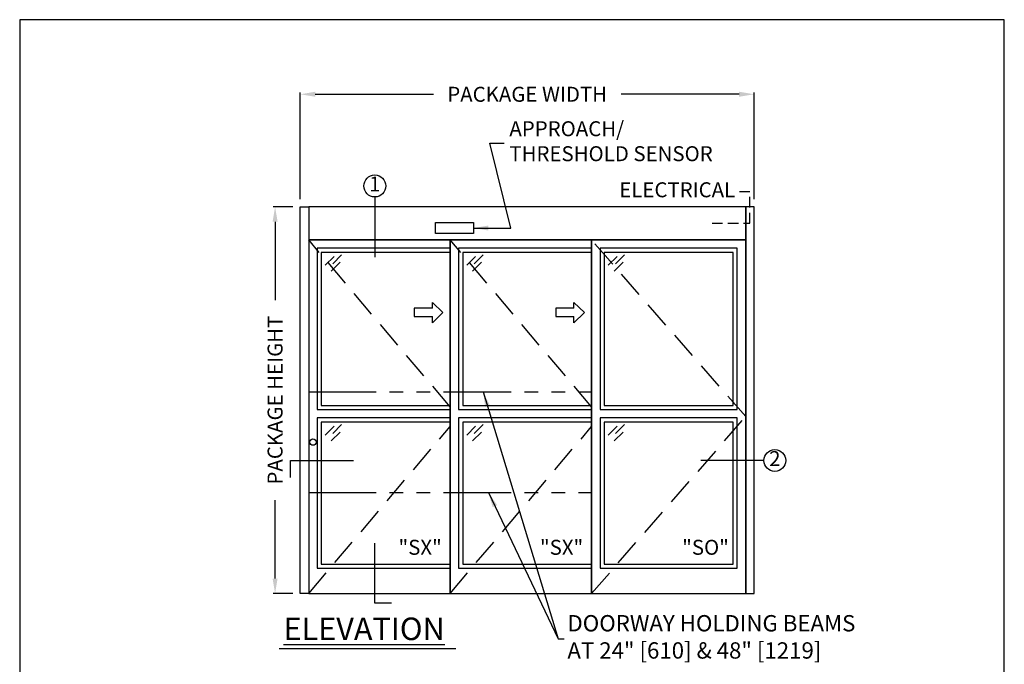
# Model space of a CAD drawing. Units: inches. Extents: x 553 to 1063, y 50 to 402.
# Drawn here: x 828 to 1063, y 248 to 402 of the extents above; entities that cross this region are included whole.
import ezdxf

# ---------------------------------------------------------------- set-up
doc = ezdxf.new("R2010")
doc.units = ezdxf.units.IN
doc.header["$MEASUREMENT"] = 0
doc.header["$PDSIZE"] = -1
doc.linetypes.add('HIDDEN', pattern=[0.075, 0.05, -0.025])
doc.linetypes.add('PHANTOM', pattern=[2.5, 1.25, -0.25, 0.25, -0.25, 0.25, -0.25])
doc.layers.get('0').update_dxf_attribs({"lineweight": 25})
doc.layers.get('Defpoints').update_dxf_attribs({"lineweight": 0})
for name, color, linetype, lineweight in [('BO - ELEVATION', 7, 'HIDDEN', 25), ('DHB - ELEVATION', 7, 'PHANTOM', 25), ('DIM', 7, 'Continuous', 25), ('NOTES', 7, 'Continuous', 25), ('OBJECTS', 7, 'Continuous', 25)]:
    doc.layers.add(name, color=color, linetype=linetype, lineweight=lineweight)
doc.layers.add('ZOOM BOUNDARY', color=40, linetype='Continuous', lineweight=25, plot=False)
doc.styles.add('DIM', font='ARRomD.shx')
doc.dimstyles.get("Standard").update_dxf_attribs({"dimscale": 0, "dimtxt": 0.36, "dimasz": 0.4, "dimexe": 0.05, "dimexo": 0.2, "dimgap": 0.125, "dimtad": 0, "dimdec": 5, "dimzin": 0, "dimdsep": 46, "dimlunit": 4, "dimtxsty": 'DIM', "dimcen": 0.09, "dimclrd": 256, "dimclre": 256, "dimclrt": 256, "dimadec": 0, "dimazin": 0, "dimtfac": 1, "dimtdec": 4, "dimtofl": 0, "dimtmove": 0, "dimatfit": 3, "dimfxl": 1, "dimfrac": 2, "dimtolj": 1, "dimtzin": 0, "dimlwd": -1, "dimlwe": -1, "dimarcsym": 0})

# ---------------------------------------------------------------- blocks, each defined once
blk = doc.blocks.new('*D2823')
at = {"layer": 'Defpoints', "color": 0}
for p in [(888.99, 357.22), (894.99, 357.22), (894.99, 265.22)]:
    blk.add_point(p, dxfattribs=at)
at = {"layer": 'DIM'}
for p, q in [((893.21, 357.22), (888.55, 357.22)), ((888.99, 353.65), (888.99, 335)), ((888.99, 268.78), (888.99, 287.43)), ((893.21, 265.22), (888.55, 265.22))]:
    blk.add_line(p, q, dxfattribs=at)
for points in [[(889.59, 353.65), (888.4, 353.65), (888.99, 357.22)], [(888.4, 268.78), (889.59, 268.78), (888.99, 265.22)]]:
    blk.add_solid(points, dxfattribs=at)
at = {"layer": 'DIM', "insert": (888.99, 311.22), "char_height": 3.5644, "attachment_point": 5, "rotation": 90, "style": 'DIM'}
blk.add_mtext('\\A1;{PACKAGE HEIGHT}', dxfattribs=at)
blk = doc.blocks.new('pfeil1')
at = {"color": 0, "linetype": 'ByBlock', "lineweight": -2}
for points in [[(3.67, -15.77), (3.67, 0), (-3.67, 0), (-3.67, -15.77)], [(3.67, -15.77), (8.59, -15.77), (-0.26, -24.73), (-0.26, -24.73), (-9.1, -15.77), (-3.67, -15.77)]]:
    blk.add_lwpolyline(points, dxfattribs=at)
blk = doc.blocks.new('A$C12353')
for p, q in [((3.06, -0.94), (0.94, -3.06)), ((4.83, -0.59), (2.71, -2.71)), ((4.47, -2.35), (2.35, -4.47))]:
    blk.add_line(p, q)
blk = doc.blocks.new('*D2829')
at = {"layer": 'Defpoints', "color": 0}
for p in [(1002.99, 383.96), (894.99, 357.22), (1002.99, 357.22)]:
    blk.add_point(p, dxfattribs=at)
at = {"layer": 'DIM'}
for p, q in [((894.99, 359), (894.99, 384.41)), ((1002.99, 359), (1002.99, 384.41)), ((898.56, 383.96), (926.66, 383.96)), ((999.43, 383.96), (971.32, 383.96))]:
    blk.add_line(p, q, dxfattribs=at)
for points in [[(898.56, 384.56), (898.56, 383.37), (894.99, 383.96)], [(999.43, 383.37), (999.43, 384.56), (1002.99, 383.96)]]:
    blk.add_solid(points, dxfattribs=at)
at = {"layer": 'DIM', "insert": (948.99, 383.96), "char_height": 3.5644, "attachment_point": 5, "style": 'DIM'}
blk.add_mtext('\\A1;{PACKAGE WIDTH}', dxfattribs=at)

msp = doc.modelspace()

# ---------------------------------------------------------------- linework, layer by layer
msp.add_line((932.012267, 252.031787), (889.989458, 252.031787))
at = {"linetype": 'HIDDEN', "ltscale": 50}
msp.add_lwpolyline([(992.99256, 353.279676), (1001.99256, 353.279676), (1001.99256, 360.780314), (998.99256, 360.780314)], dxfattribs=at)
for points in [[(894.99256, 265.217176), (894.99256, 357.217176), (896.99256, 357.217176), (896.99256, 265.217176)], [(896.99256, 357.217176), (896.99256, 349.342176), (1000.99256, 349.342176), (1000.99256, 357.217176)], [(1002.99256, 265.217176), (1002.99256, 357.217176), (1000.99256, 357.217176), (1000.99256, 265.217176)], [(927.131668, 350.842176), (927.131668, 353.455043), (936.186786, 353.455043), (936.186786, 350.842176)], [(896.99256, 349.342176), (896.99256, 265.217176), (930.659227, 265.217176), (930.659227, 349.342176)], [(930.659227, 349.342176), (930.659227, 265.217176), (964.325893, 265.217176), (964.325893, 349.342176)], [(964.325893, 349.342176), (964.325893, 265.217176), (1000.99256, 265.217176), (1000.99256, 349.342176)], [(930.659227, 308.967176), (930.659227, 347.342176), (898.99256, 347.342176), (898.99256, 308.967176)], [(964.325893, 308.967176), (964.325893, 347.342176), (932.659227, 347.342176), (932.659227, 308.967176)], [(998.99256, 308.967176), (998.99256, 347.342176), (966.325893, 347.342176), (966.325893, 308.967176)], [(930.659227, 309.967176), (930.659227, 346.342176), (899.99256, 346.342176), (899.99256, 309.967176)], [(964.325893, 309.967176), (964.325893, 346.342176), (933.659227, 346.342176), (933.659227, 309.967176)], [(997.99256, 309.967176), (997.99256, 346.342176), (967.325893, 346.342176), (967.325893, 309.967176)], [(898.99256, 306.967176), (898.99256, 271.217176), (930.659227, 271.217176), (930.659227, 306.967176)], [(899.99256, 305.967176), (899.99256, 272.217176), (930.659227, 272.217176), (930.659227, 305.967176)], [(932.659227, 306.967176), (932.659227, 271.217176), (964.325893, 271.217176), (964.325893, 306.967176)], [(933.659227, 305.967176), (933.659227, 272.217176), (964.325893, 272.217176), (964.325893, 305.967176)], [(966.325893, 306.967176), (966.325893, 271.217176), (998.99256, 271.217176), (998.99256, 306.967176)], [(967.325893, 305.967176), (967.325893, 272.217176), (997.99256, 272.217176), (997.99256, 305.967176)]]:
    msp.add_lwpolyline(points, close=True)
msp.add_circle((897.99256, 301.217176), 0.75)
at = {"layer": 'BO - ELEVATION', "ltscale": 128.432}
for p, q in [((930.659227, 309.616481), (896.99256, 349.342176)), ((964.325893, 309.616481), (930.659227, 349.342176)), ((1000.99256, 307.279676), (964.325893, 349.342176)), ((964.325893, 265.217176), (1000.99256, 307.279676)), ((896.99256, 265.217176), (930.659227, 304.94287)), ((930.659227, 265.217176), (964.325893, 304.94287))]:
    msp.add_line(p, q, dxfattribs=at)
at = {"layer": 'DHB - ELEVATION', "ltscale": 12.843}
for p, q in [((896.99256, 313.217176), (964.325893, 313.217176)), ((896.99256, 289.217176), (964.325893, 289.217176))]:
    msp.add_line(p, q, dxfattribs=at)
at = {"layer": 'NOTES'}
for p, q in [((912.722824, 359.544302), (912.722824, 345.217176)), ((1005.319686, 296.846872), (990.319686, 296.846872))]:
    msp.add_line(p, q, dxfattribs=at)
for points in [[(892.665434, 292.846872), (892.665434, 296.846872), (907.665434, 296.846872)], [(916.722824, 262.890049), (912.722824, 262.890049), (912.722824, 277.217176)]]:
    msp.add_lwpolyline(points, dxfattribs=at)
for centre in [(912.722824, 362.154857), (1007.930241, 296.846872)]:
    msp.add_circle(centre, 2.610555, dxfattribs=at)
at = {"layer": 'ZOOM BOUNDARY'}
msp.add_lwpolyline([(828.21036, 401.696021), (828.21036, 159.510864), (1062.540796, 159.510864), (1062.540796, 401.696021)], close=True, dxfattribs=at)

# ---------------------------------------------------------------- block references
at = {"layer": 'OBJECTS'}
for p in [(899.99256, 346.342176), (933.659227, 346.342176), (967.325893, 346.342176), (899.99256, 305.967176), (933.659227, 305.967176), (967.325893, 305.967176)]:
    msp.add_blockref('A$C12353', p, dxfattribs=at)
at = {"layer": 'OBJECTS', "xscale": 0.2755905511810308, "yscale": 0.2755905511810308, "zscale": 0.2755905511811024, "rotation": 90.00000000000001}
for p in [(922.11593, 332.095817), (955.782596, 332.095817)]:
    msp.add_blockref('pfeil1', p, dxfattribs=at)

# ---------------------------------------------------------------- texts
at = {"layer": 'NOTES', "attachment_point": 4, "style": 'DIM'}
for s, insert, char_height in [('{APPROACH/\\PTHRESHOLD SENSOR}', (944.752021, 372.335685), 3.564), ('{DOORWAY HOLDING BEAMS\\PAT 24" [610] & 48" [1219]}', (958.563939, 254.406042), 3.882)]:
    msp.add_mtext(s, dxfattribs=dict(at, insert=insert, char_height=char_height))
at = {"layer": 'NOTES', "style": 'DIM'}
for s, insert, char_height, width, attachment_point in [('{1}', (912.722824, 362.154857), 3.564, 4, 5), ('{ELECTRICAL}', (998.49256, 360.780314), 3.564, 30.83303571, 6), ('{2}', (1007.930241, 296.846872), 3.564, 4, 5), ('{"\\FARItal.shx|c0;SX\\FARROMD.SHX|c0;"}', (928.659227, 276.208592), 3.564, 4, 6), ('{"S\\FARItal.shx|c0;X\\FARRomD.shx|c0;"}', (962.325893, 276.208592), 3.564, 4, 6), ('{"S\\FARItal.shx|c0;O\\FARRomD.shx|c0;"}', (996.99256, 276.208592), 3.564, 4, 6), ('{\\LELEVATION}', (890.99256, 256.818146), 5.347, 40.05841409, 4)]:
    msp.add_mtext(s, dxfattribs=dict(at, insert=insert, char_height=char_height, width=width, attachment_point=attachment_point))

# ---------------------------------------------------------------- dimensions: what is measured, and where the dimension line sits
at = {"layer": 'DIM'}
dim = msp.add_linear_dim(base=(1002.99256, 383.962264), p1=(894.99256, 357.217176), p2=(1002.99256, 357.217176), text='{PACKAGE WIDTH}', dimstyle='Standard', override={"dimscale": 8.911, "dimtxt": 0.4}, dxfattribs=at)
dim.commit()
dim.dimension.update_dxf_attribs({"geometry": '*D2829', "text_midpoint": (948.99256, 383.962264), "dimtype": 160})
dim = msp.add_linear_dim(base=(888.99256, 357.217176), p1=(894.99256, 265.217176), p2=(894.99256, 357.217176), angle=90, text='{PACKAGE HEIGHT}', dimstyle='Standard', override={"dimscale": 8.911, "dimtxt": 0.4}, dxfattribs=at)
dim.commit()
dim.dimension.update_dxf_attribs({"geometry": '*D2823', "text_midpoint": (888.99256, 311.217176), "dimtype": 160})

# ---------------------------------------------------------------- leaders
at = {"layer": 'NOTES', "annotation_type": 0, "has_hookline": 1, "hookline_direction": 1, "text_width": 0.36, "horizontal_direction": (-1, 0, 0)}
msp.add_leader([(936.186786, 352.148609), (945.072624, 352.148609), (940.073746, 372.335685), (943.513146, 372.335685)], dimstyle='Standard', override={"dimscale": 8.911}, dxfattribs=at)
at = {"layer": 'NOTES', "annotation_type": 0, "has_hookline": 1, "hookline_direction": 0, "text_width": 87.454759}
for points in [[(938.505155, 313.217176), (956.37644, 254.406042), (957.450064, 254.406042)], [(939.77003, 289.217176), (956.37644, 254.406042), (957.764689, 254.406042)]]:
    msp.add_leader(points, dimstyle='Standard', override={"dimscale": 8.911, "dimasz": 0.4}, dxfattribs=at)

doc.saveas('drawing.dxf')
